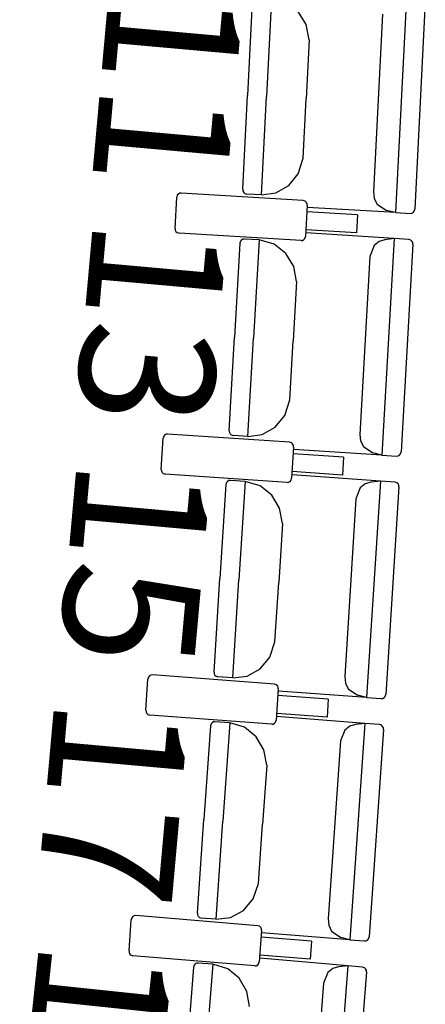
# Model space of a CAD drawing. Extents: x -627 to -504, y -494 to -385.
# Drawn here: x -600 to -599, y -458 to -456 of the extents above; entities that cross this region are included whole.
import ezdxf

# ---------------------------------------------------------------- set-up
doc = ezdxf.new("R2010")
doc.units = 0
doc.header["$MEASUREMENT"] = 0
doc.layers.add('MOBILIARIO', color=30, linetype='CONTINUOUS')
doc.layers.add('TEXTOS', color=7, linetype='CONTINUOUS')
doc.styles.add('SS', font='sanss___.ttf')

msp = doc.modelspace()

# ---------------------------------------------------------------- linework, layer by layer
at = {"layer": 'MOBILIARIO'}
for p, q in [((-599.5756, -455.6297), (-599.5858, -455.8302)), ((-599.5347, -455.6225), (-599.5453, -455.8325)), ((-599.5347, -455.6225), (-599.5453, -455.8325)), ((-599.2458, -455.6174), (-599.2693, -456.0805)), ((-599.2058, -455.6293), (-599.2283, -456.0732)), ((-599.4603, -455.6784), (-599.4773, -455.6506)), ((-599.2974, -455.6559), (-599.3166, -456.0364)), ((-599.4538, -455.7108), (-599.4603, -455.6784)), ((-599.4538, -455.7108), (-599.4602, -455.8374)), ((-599.5959, -456.0307), (-599.5858, -455.8302)), ((-599.5559, -456.0426), (-599.5453, -455.8325)), ((-599.5559, -456.0426), (-599.5453, -455.8325)), ((-599.4666, -455.964), (-599.4602, -455.8374)), ((-599.4773, -455.9973), (-599.4666, -455.964)), ((-599.4976, -456.0225), (-599.4773, -455.9973)), ((-599.5959, -456.0307), (-599.5955, -456.0342)), ((-599.5959, -456.0307), (-599.5955, -456.0342)), ((-599.525, -456.0383), (-599.4976, -456.0225)), ((-599.7405, -456.1145), (-599.7369, -456.0476)), ((-599.7357, -456.0433), (-599.7369, -456.0476)), ((-599.7335, -456.0407), (-599.7357, -456.0433)), ((-599.7306, -456.039), (-599.7335, -456.0407)), ((-599.7274, -456.0386), (-599.7306, -456.039)), ((-599.4666, -456.0544), (-599.7274, -456.0386)), ((-599.5955, -456.0342), (-599.5939, -456.0372)), ((-599.5955, -456.0342), (-599.5939, -456.0372)), ((-599.5939, -456.0372), (-599.5914, -456.0395)), ((-599.5939, -456.0372), (-599.5914, -456.0395)), ((-599.5914, -456.0395), (-599.5874, -456.0408)), ((-599.5914, -456.0395), (-599.5874, -456.0408)), ((-599.5559, -456.0426), (-599.5874, -456.0408)), ((-599.5559, -456.0426), (-599.525, -456.0383)), ((-599.4626, -456.0557), (-599.4666, -456.0544)), ((-599.3166, -456.0364), (-599.3149, -456.0502)), ((-599.3149, -456.0502), (-599.3087, -456.0625)), ((-599.4601, -456.058), (-599.4626, -456.0557)), ((-599.4581, -456.0645), (-599.4617, -456.1314)), ((-599.4586, -456.0611), (-599.4601, -456.058)), ((-599.4581, -456.0645), (-599.4586, -456.0611)), ((-599.2693, -456.0805), (-599.4581, -456.0697)), ((-599.3087, -456.0625), (-599.2887, -456.0757)), ((-599.2295, -456.0775), (-599.2283, -456.0732)), ((-599.2295, -456.0775), (-599.2283, -456.0732)), ((-599.351, -456.0854), (-599.4589, -456.0789)), ((-599.351, -456.0854), (-599.3531, -456.1236)), ((-599.2693, -456.0805), (-599.2887, -456.0757)), ((-599.2693, -456.0805), (-599.2378, -456.0823)), ((-599.2378, -456.0823), (-599.2345, -456.0818)), ((-599.2378, -456.0823), (-599.2345, -456.0818)), ((-599.2345, -456.0818), (-599.2316, -456.0802)), ((-599.2345, -456.0818), (-599.2316, -456.0802)), ((-599.2316, -456.0802), (-599.2295, -456.0775)), ((-599.2316, -456.0802), (-599.2295, -456.0775)), ((-599.7405, -456.1145), (-599.7401, -456.1179)), ((-599.3531, -456.1236), (-599.461, -456.1171)), ((-599.7401, -456.1179), (-599.7385, -456.121)), ((-599.7385, -456.121), (-599.736, -456.1233)), ((-599.736, -456.1233), (-599.732, -456.1246)), ((-599.4712, -456.1404), (-599.732, -456.1246)), ((-599.5958, -456.1374), (-599.5987, -456.139)), ((-599.5959, -456.1374), (-599.5987, -456.139)), ((-599.5926, -456.137), (-599.5959, -456.1374)), ((-599.5926, -456.137), (-599.5958, -456.1374)), ((-599.5611, -456.139), (-599.5926, -456.137)), ((-599.468, -456.14), (-599.4651, -456.1383)), ((-599.4651, -456.1383), (-599.463, -456.1357)), ((-599.463, -456.1357), (-599.4617, -456.1314)), ((-599.2722, -456.136), (-599.461, -456.1239)), ((-599.2921, -456.1384), (-599.3047, -456.1424)), ((-599.2722, -456.136), (-599.2986, -456.5989)), ((-599.2722, -456.136), (-599.2921, -456.1384)), ((-599.2408, -456.138), (-599.2722, -456.136)), ((-599.2367, -456.1393), (-599.2408, -456.138)), ((-599.2367, -456.1393), (-599.2408, -456.138)), ((-599.6021, -456.1459), (-599.6135, -456.3464)), ((-599.6009, -456.1417), (-599.6021, -456.1459)), ((-599.6009, -456.1417), (-599.6021, -456.1459)), ((-599.5987, -456.139), (-599.6009, -456.1417)), ((-599.5987, -456.139), (-599.6009, -456.1417)), ((-599.5611, -456.139), (-599.5731, -456.349)), ((-599.5611, -456.139), (-599.5731, -456.349)), ((-599.529, -456.1479), (-599.5611, -456.139)), ((-599.5039, -456.1676), (-599.529, -456.1479)), ((-599.4712, -456.1404), (-599.468, -456.14)), ((-599.315, -456.151), (-599.324, -456.1741)), ((-599.3047, -456.1424), (-599.315, -456.151)), ((-599.2323, -456.1481), (-599.2576, -456.592)), ((-599.2343, -456.1416), (-599.2367, -456.1393)), ((-599.2343, -456.1416), (-599.2367, -456.1393)), ((-599.2327, -456.1447), (-599.2343, -456.1416)), ((-599.2327, -456.1447), (-599.2343, -456.1416)), ((-599.2323, -456.1481), (-599.2327, -456.1447)), ((-599.2323, -456.1481), (-599.2327, -456.1447)), ((-599.487, -456.1955), (-599.5039, -456.1676)), ((-599.324, -456.1741), (-599.3457, -456.5545)), ((-599.4807, -456.2279), (-599.487, -456.1955)), ((-599.4807, -456.2279), (-599.488, -456.3544)), ((-599.6249, -456.5468), (-599.6135, -456.3464)), ((-599.585, -456.5589), (-599.5731, -456.349)), ((-599.585, -456.5589), (-599.5731, -456.349)), ((-599.4952, -456.481), (-599.488, -456.3544)), ((-599.5061, -456.5143), (-599.4952, -456.481)), ((-599.5266, -456.5393), (-599.5061, -456.5143)), ((-599.7648, -456.5584), (-599.766, -456.5627)), ((-599.7626, -456.5558), (-599.7648, -456.5584)), ((-599.7597, -456.5542), (-599.7626, -456.5558)), ((-599.7564, -456.5538), (-599.7597, -456.5542)), ((-599.4958, -456.5714), (-599.7564, -456.5538)), ((-599.6249, -456.5468), (-599.6245, -456.5502)), ((-599.6249, -456.5468), (-599.6245, -456.5502)), ((-599.6245, -456.5502), (-599.623, -456.5533)), ((-599.6245, -456.5502), (-599.623, -456.5533)), ((-599.623, -456.5533), (-599.6205, -456.5556)), ((-599.623, -456.5533), (-599.6205, -456.5556)), ((-599.6205, -456.5556), (-599.6165, -456.5569)), ((-599.6205, -456.5556), (-599.6165, -456.5569)), ((-599.585, -456.5589), (-599.6165, -456.5569)), ((-599.585, -456.5589), (-599.5541, -456.5549)), ((-599.5541, -456.5549), (-599.5266, -456.5393)), ((-599.3457, -456.5545), (-599.3441, -456.5683)), ((-599.77, -456.6295), (-599.766, -456.5627)), ((-599.4918, -456.5728), (-599.4958, -456.5714)), ((-599.4893, -456.5751), (-599.4918, -456.5728)), ((-599.4878, -456.5781), (-599.4893, -456.5751)), ((-599.4874, -456.5816), (-599.4878, -456.5781)), ((-599.3441, -456.5683), (-599.3379, -456.5806)), ((-599.3379, -456.5806), (-599.3181, -456.594)), ((-599.4874, -456.5816), (-599.4914, -456.6484)), ((-599.3804, -456.6032), (-599.4882, -456.5959)), ((-599.2986, -456.5989), (-599.4874, -456.5868)), ((-599.2986, -456.5989), (-599.3181, -456.594)), ((-599.2986, -456.5989), (-599.2671, -456.6009)), ((-599.2671, -456.6009), (-599.2639, -456.6005)), ((-599.2671, -456.6009), (-599.2639, -456.6005)), ((-599.2639, -456.6005), (-599.261, -456.5989)), ((-599.2639, -456.6005), (-599.261, -456.5989)), ((-599.261, -456.5989), (-599.2588, -456.5962)), ((-599.261, -456.5989), (-599.2588, -456.5962)), ((-599.2588, -456.5962), (-599.2576, -456.592)), ((-599.2588, -456.5962), (-599.2576, -456.592)), ((-599.3804, -456.6032), (-599.3827, -456.6414)), ((-599.77, -456.6295), (-599.7696, -456.633)), ((-599.7696, -456.633), (-599.7681, -456.6361)), ((-599.7681, -456.6361), (-599.7656, -456.6384)), ((-599.7656, -456.6384), (-599.7616, -456.6397)), ((-599.501, -456.6574), (-599.7616, -456.6397)), ((-599.3019, -456.6544), (-599.4906, -456.6409)), ((-599.3827, -456.6414), (-599.4905, -456.6341)), ((-599.6319, -456.662), (-599.6445, -456.8623)), ((-599.6306, -456.6577), (-599.6319, -456.662)), ((-599.6306, -456.6577), (-599.6319, -456.662)), ((-599.6284, -456.6551), (-599.6306, -456.6577)), ((-599.6285, -456.6551), (-599.6306, -456.6577)), ((-599.6255, -456.6535), (-599.6285, -456.6551)), ((-599.6255, -456.6535), (-599.6284, -456.6551)), ((-599.6223, -456.6531), (-599.6255, -456.6535)), ((-599.6223, -456.6531), (-599.6255, -456.6535)), ((-599.5908, -456.6553), (-599.6223, -456.6531)), ((-599.5908, -456.6553), (-599.6041, -456.8652)), ((-599.5908, -456.6553), (-599.6041, -456.8652)), ((-599.5587, -456.6645), (-599.5908, -456.6553)), ((-599.5338, -456.6843), (-599.5587, -456.6645)), ((-599.501, -456.6574), (-599.4977, -456.657)), ((-599.4977, -456.657), (-599.4948, -456.6553)), ((-599.4948, -456.6553), (-599.4926, -456.6527)), ((-599.4926, -456.6527), (-599.4914, -456.6484)), ((-599.3344, -456.6606), (-599.3448, -456.6691)), ((-599.3218, -456.6566), (-599.3344, -456.6606)), ((-599.3019, -456.6544), (-599.3312, -457.1171)), ((-599.3019, -456.6544), (-599.3218, -456.6566)), ((-599.2705, -456.6566), (-599.3019, -456.6544)), ((-599.2665, -456.658), (-599.2705, -456.6566)), ((-599.2665, -456.658), (-599.2705, -456.6566)), ((-599.264, -456.6603), (-599.2665, -456.658)), ((-599.264, -456.6603), (-599.2665, -456.658)), ((-599.2625, -456.6634), (-599.264, -456.6603)), ((-599.2625, -456.6634), (-599.264, -456.6603)), ((-599.2621, -456.6668), (-599.2625, -456.6634)), ((-599.2621, -456.6668), (-599.2625, -456.6634)), ((-599.5171, -456.7123), (-599.5338, -456.6843)), ((-599.3448, -456.6691), (-599.354, -456.6921)), ((-599.2621, -456.6668), (-599.2902, -457.1105)), ((-599.354, -456.6921), (-599.378, -457.0723)), ((-599.511, -456.7448), (-599.5171, -456.7123)), ((-599.511, -456.7448), (-599.519, -456.8713)), ((-599.6572, -457.0627), (-599.6445, -456.8623)), ((-599.6174, -457.0751), (-599.6041, -456.8652)), ((-599.6174, -457.0751), (-599.6041, -456.8652)), ((-599.527, -456.9978), (-599.519, -456.8713)), ((-599.5382, -457.031), (-599.527, -456.9978)), ((-599.5588, -457.0559), (-599.5382, -457.031)), ((-599.6572, -457.0627), (-599.6569, -457.0661)), ((-599.6572, -457.0627), (-599.6569, -457.0661)), ((-599.5864, -457.0713), (-599.5588, -457.0559)), ((-599.8028, -457.1444), (-599.7984, -457.0775)), ((-599.7971, -457.0733), (-599.7984, -457.0775)), ((-599.7949, -457.0707), (-599.7971, -457.0733)), ((-599.792, -457.0691), (-599.7949, -457.0707)), ((-599.7888, -457.0687), (-599.792, -457.0691)), ((-599.5283, -457.0882), (-599.7888, -457.0687)), ((-599.6569, -457.0661), (-599.6553, -457.0692)), ((-599.6569, -457.0661), (-599.6553, -457.0692)), ((-599.6553, -457.0692), (-599.6529, -457.0715)), ((-599.6553, -457.0692), (-599.6529, -457.0715)), ((-599.6529, -457.0715), (-599.6489, -457.0728)), ((-599.6529, -457.0715), (-599.6489, -457.0728)), ((-599.6174, -457.0751), (-599.6489, -457.0728)), ((-599.6174, -457.0751), (-599.5864, -457.0713)), ((-599.378, -457.0723), (-599.3765, -457.0862)), ((-599.5242, -457.0896), (-599.5283, -457.0882)), ((-599.5199, -457.0985), (-599.5243, -457.1653)), ((-599.5218, -457.0919), (-599.5242, -457.0896)), ((-599.5203, -457.095), (-599.5218, -457.0919)), ((-599.5199, -457.0985), (-599.5203, -457.095)), ((-599.3312, -457.1171), (-599.5199, -457.1036)), ((-599.3765, -457.0862), (-599.3704, -457.0985)), ((-599.3704, -457.0985), (-599.3506, -457.1121)), ((-599.4131, -457.1209), (-599.5209, -457.1128)), ((-599.4131, -457.1209), (-599.4156, -457.159)), ((-599.3312, -457.1171), (-599.3507, -457.1121)), ((-599.3312, -457.1171), (-599.2998, -457.1194)), ((-599.2998, -457.1194), (-599.2965, -457.119)), ((-599.2998, -457.1194), (-599.2965, -457.119)), ((-599.2965, -457.119), (-599.2936, -457.1173)), ((-599.2965, -457.119), (-599.2936, -457.1173)), ((-599.2936, -457.1173), (-599.2914, -457.1147)), ((-599.2936, -457.1173), (-599.2914, -457.1147)), ((-599.2914, -457.1147), (-599.2902, -457.1105)), ((-599.2914, -457.1147), (-599.2902, -457.1105)), ((-599.8028, -457.1444), (-599.8025, -457.1478)), ((-599.8025, -457.1478), (-599.8009, -457.1509)), ((-599.8009, -457.1509), (-599.7985, -457.1532)), ((-599.7985, -457.1532), (-599.7945, -457.1546)), ((-599.534, -457.1741), (-599.7945, -457.1546)), ((-599.6585, -457.1693), (-599.6614, -457.1709)), ((-599.6585, -457.1693), (-599.6614, -457.171)), ((-599.6552, -457.169), (-599.6585, -457.1693)), ((-599.6553, -457.169), (-599.6585, -457.1693)), ((-599.6238, -457.1714), (-599.6552, -457.169)), ((-599.5278, -457.1721), (-599.5256, -457.1695)), ((-599.5256, -457.1695), (-599.5243, -457.1653)), ((-599.3349, -457.1726), (-599.5235, -457.1577)), ((-599.4156, -457.159), (-599.5234, -457.1509)), ((-599.6649, -457.1778), (-599.6788, -457.378)), ((-599.6636, -457.1735), (-599.6649, -457.1778)), ((-599.6636, -457.1736), (-599.6649, -457.1778)), ((-599.6614, -457.1709), (-599.6636, -457.1735)), ((-599.6614, -457.171), (-599.6636, -457.1736)), ((-599.6238, -457.1714), (-599.6384, -457.3812)), ((-599.6238, -457.1714), (-599.6384, -457.3812)), ((-599.5918, -457.1808), (-599.6238, -457.1714)), ((-599.5669, -457.2008), (-599.5918, -457.1808)), ((-599.534, -457.1741), (-599.5307, -457.1737)), ((-599.5307, -457.1737), (-599.5278, -457.1721)), ((-599.3779, -457.187), (-599.3872, -457.2099)), ((-599.3674, -457.1786), (-599.3779, -457.187)), ((-599.3548, -457.1747), (-599.3674, -457.1786)), ((-599.3349, -457.1726), (-599.3671, -457.6351)), ((-599.3349, -457.1726), (-599.3548, -457.1747)), ((-599.3035, -457.175), (-599.3349, -457.1726)), ((-599.2952, -457.1853), (-599.3261, -457.6287)), ((-599.2995, -457.1764), (-599.3035, -457.175)), ((-599.2995, -457.1764), (-599.3035, -457.175)), ((-599.297, -457.1787), (-599.2995, -457.1764)), ((-599.297, -457.1787), (-599.2995, -457.1764)), ((-599.2955, -457.1818), (-599.297, -457.1787)), ((-599.2955, -457.1818), (-599.297, -457.1787)), ((-599.2952, -457.1853), (-599.2955, -457.1818)), ((-599.2952, -457.1853), (-599.2955, -457.1818)), ((-599.5505, -457.229), (-599.5669, -457.2008)), ((-599.3872, -457.2099), (-599.4137, -457.59)), ((-599.5446, -457.2615), (-599.5505, -457.229)), ((-599.5446, -457.2615), (-599.5534, -457.3879)), ((-599.6928, -457.5783), (-599.6788, -457.378)), ((-599.653, -457.591), (-599.6384, -457.3812)), ((-599.653, -457.591), (-599.6384, -457.3812)), ((-599.5622, -457.5143), (-599.5534, -457.3879)), ((-599.5736, -457.5475), (-599.5622, -457.5143)), ((-599.5943, -457.5722), (-599.5736, -457.5475)), ((-599.8328, -457.5879), (-599.834, -457.5922)), ((-599.8306, -457.5853), (-599.8328, -457.5879)), ((-599.8276, -457.5837), (-599.8306, -457.5853)), ((-599.8244, -457.5834), (-599.8276, -457.5837)), ((-599.564, -457.6048), (-599.8244, -457.5834)), ((-599.6928, -457.5783), (-599.6924, -457.5817)), ((-599.6928, -457.5783), (-599.6924, -457.5817)), ((-599.6924, -457.5817), (-599.6909, -457.5848)), ((-599.6924, -457.5817), (-599.6909, -457.5848)), ((-599.6909, -457.5848), (-599.6885, -457.5872)), ((-599.6909, -457.5848), (-599.6885, -457.5872)), ((-599.6885, -457.5872), (-599.6845, -457.5885)), ((-599.6885, -457.5872), (-599.6845, -457.5885)), ((-599.653, -457.591), (-599.6845, -457.5885)), ((-599.6531, -457.591), (-599.6221, -457.5874)), ((-599.6221, -457.5874), (-599.5943, -457.5722)), ((-599.4137, -457.59), (-599.4122, -457.6038)), ((-599.8389, -457.6589), (-599.834, -457.5922)), ((-599.56, -457.6062), (-599.564, -457.6048)), ((-599.5575, -457.6085), (-599.56, -457.6062)), ((-599.556, -457.6116), (-599.5575, -457.6085)), ((-599.5557, -457.6151), (-599.556, -457.6116)), ((-599.4122, -457.6038), (-599.4062, -457.6162)), ((-599.5557, -457.6151), (-599.5606, -457.6818)), ((-599.449, -457.6382), (-599.5567, -457.6294)), ((-599.3671, -457.6351), (-599.5558, -457.6202)), ((-599.4062, -457.6162), (-599.3865, -457.6299)), ((-599.3671, -457.6351), (-599.3865, -457.6299)), ((-599.3295, -457.6356), (-599.3273, -457.633)), ((-599.3295, -457.6356), (-599.3273, -457.633)), ((-599.3273, -457.633), (-599.3261, -457.6287)), ((-599.3273, -457.633), (-599.3261, -457.6287)), ((-599.449, -457.6382), (-599.4518, -457.6764)), ((-599.3671, -457.6351), (-599.3357, -457.6375)), ((-599.3357, -457.6375), (-599.3324, -457.6372)), ((-599.3357, -457.6375), (-599.3324, -457.6372)), ((-599.3324, -457.6372), (-599.3295, -457.6356)), ((-599.3324, -457.6372), (-599.3295, -457.6356)), ((-599.8389, -457.6589), (-599.8386, -457.6624)), ((-599.8386, -457.6624), (-599.8371, -457.6655)), ((-599.8371, -457.6655), (-599.8346, -457.6678)), ((-599.8346, -457.6678), (-599.8306, -457.6692)), ((-599.5702, -457.6906), (-599.8306, -457.6692)), ((-599.3712, -457.6905), (-599.5597, -457.6743)), ((-599.4518, -457.6764), (-599.5595, -457.6675)), ((-599.7012, -457.6934), (-599.7164, -457.8935)), ((-599.6999, -457.6891), (-599.7012, -457.6934)), ((-599.6999, -457.6891), (-599.7012, -457.6934)), ((-599.6977, -457.6865), (-599.6999, -457.6891)), ((-599.6977, -457.6865), (-599.6999, -457.6891)), ((-599.6947, -457.685), (-599.6977, -457.6865)), ((-599.6948, -457.685), (-599.6977, -457.6865)), ((-599.6915, -457.6846), (-599.6948, -457.685)), ((-599.6915, -457.6846), (-599.6947, -457.685)), ((-599.6601, -457.6873), (-599.6915, -457.6846)), ((-599.6601, -457.6873), (-599.676, -457.897)), ((-599.6601, -457.6873), (-599.676, -457.897)), ((-599.6281, -457.6969), (-599.6601, -457.6873)), ((-599.5702, -457.6906), (-599.567, -457.6903)), ((-599.567, -457.6903), (-599.564, -457.6887)), ((-599.564, -457.6887), (-599.5619, -457.6861)), ((-599.5619, -457.6861), (-599.5606, -457.6818)), ((-599.4037, -457.6962), (-599.4142, -457.7046)), ((-599.3712, -457.6905), (-599.4063, -458.1528)), ((-599.3911, -457.6925), (-599.4037, -457.6962)), ((-599.3712, -457.6905), (-599.3911, -457.6925)), ((-599.3398, -457.6932), (-599.3712, -457.6905)), ((-599.3358, -457.6946), (-599.3398, -457.6932)), ((-599.3358, -457.6946), (-599.3398, -457.6932)), ((-599.3333, -457.6969), (-599.3358, -457.6946)), ((-599.3333, -457.6969), (-599.3358, -457.6946)), ((-599.6034, -457.7171), (-599.6281, -457.6969)), ((-599.5871, -457.7453), (-599.6034, -457.7171)), ((-599.4142, -457.7046), (-599.4237, -457.7275)), ((-599.3315, -457.7035), (-599.3652, -458.1467)), ((-599.3318, -457.7), (-599.3333, -457.6969)), ((-599.3319, -457.7), (-599.3333, -457.6969)), ((-599.3315, -457.7035), (-599.3319, -457.7)), ((-599.3315, -457.7035), (-599.3318, -457.7)), ((-599.4237, -457.7275), (-599.4526, -458.1073)), ((-599.5814, -457.7779), (-599.5871, -457.7453))]:
    msp.add_line(p, q, dxfattribs=at)

# ---------------------------------------------------------------- texts
at = {"layer": 'TEXTOS', "color": 6, "style": 'SS'}
for s, rotation, p in [('11', 264.875, (-599.8798, -455.582)), ('13', 264.875, (-599.9145, -456.0872)), ('15', 264.875, (-599.9492, -456.6008)), ('17', 264.875, (-599.997, -457.1118)), ('19', 263.9963, (-600.0293, -457.6289))]:
    msp.add_text(s, height=0.288, rotation=rotation, dxfattribs=at).set_placement(p)

doc.saveas('drawing.dxf')
